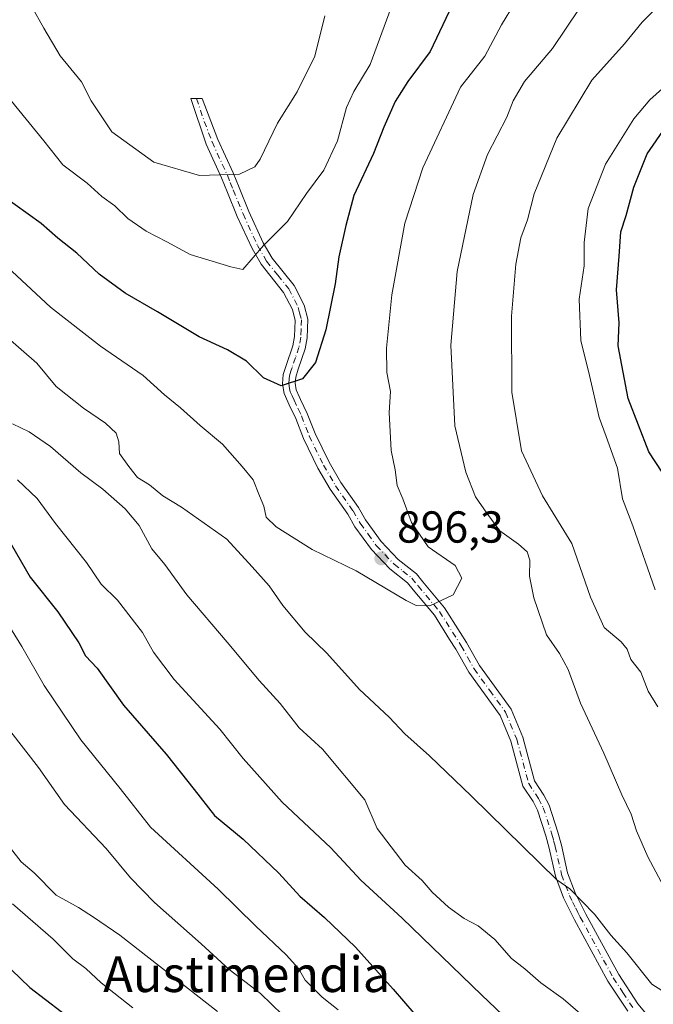
# Model space of a CAD drawing. Units: metres. Extents: x 661810 to 665272, y 4739586 to 4741980.
# Drawn here: x 661936 to 662078, y 4740942 to 4741162 of the extents above; entities that cross this region are included whole.
import ezdxf
from ezdxf.enums import TextEntityAlignment as Align

# ---------------------------------------------------------------- set-up
doc = ezdxf.new("R2010")
doc.units = ezdxf.units.M
doc.header["$MEASUREMENT"] = 0
doc.linetypes.add('DGN Style 4', pattern=[2.6384748266838614, 1.318413404963828, -0.6592067024819142, 0.001648016756204785, -0.6592067024819142])
for name, color, linetype, lineweight in [('Camino Cxs', 7, 'Continuous', 0), ('Camino eje', 30, 'DGN Style 4', 13), ('Curva de nivel maestra', 30, 'Continuous', 30), ('Curva de nivel normal', 30, 'Continuous', 0), ('Punto de cota en terreno', 7, 'Continuous', 0), ('Rótulo de punto de cota en terreno', 7, 'Continuous', 0), ('Texto cartográfico', 7, 'Continuous', 0)]:
    doc.layers.add(name, color=color, linetype=linetype, lineweight=lineweight)
doc.styles.add('Style-Arial', font='txt')

# ---------------------------------------------------------------- blocks, each defined once
blk = doc.blocks.new('5PATER')
at = {"layer": 'Punto de cota en terreno', "linetype": 'Continuous', "lineweight": 0}
h = blk.add_hatch(color=51, dxfattribs=at)
edge = h.paths.add_edge_path()
edge.add_ellipse((0, 0), major_axis=(-0.1095731443231308, -0.1110710700762829), ratio=0.9994222409660322, start_angle=0, end_angle=360)

msp = doc.modelspace()

# ---------------------------------------------------------------- linework, layer by layer
at = {"layer": 'Camino Cxs', "color": 7, "linetype": 'Continuous', "lineweight": 0}
msp.add_polyline3d([(662072.1300999997, 4740940.620100001, 894.1370000000024), (662067.6801000005, 4740947.370100001, 895.4192999999941), (662060.2401000002, 4740961.050100001, 893.8119000000006), (662057.7701000003, 4740965.9901, 894.4333999999944), (662055.9700999996, 4740970.8101, 893.0329000000056), (662054.5401, 4740977.130100001, 893.2596999999952), (662053.8101000005, 4740979.860099999, 893.9977000000072), (662051.9401000004, 4740985.600099999, 894.9758000000003), (662050.9401000004, 4740987.5001, 895.1447000000045), (662048.6700999998, 4740990.9901, 894.5078999999969), (662045.9600999998, 4741001.040100001, 893.6094000000012), (662043.5701000001, 4741006.800100001, 894.8608999999997), (662036.5800999999, 4741016.440099999, 895.3438000000025), (662033.6601, 4741021.640100001, 894.8028999999952), (662032.2901, 4741023.800100001, 894.7467000000034), (662028.8701, 4741029.210100001, 895.8114999999962), (662024.1501000002, 4741034.870100001, 897.3583000000071), (662022.8501000004, 4741036.460100001, 897.9569999999949), (662018.9200999998, 4741039.5801, 900.8478999999934), (662014.8000999996, 4741043.860099999, 902.8298000000068), (662011.1201, 4741048.9901, 903.3677000000026), (662009.4901000002, 4741051.800100001, 903.4655000000058), (662005.6001000004, 4741057.390100001, 902.4668999999994), (662002.8400999998, 4741062.090100001, 902.0047999999952), (661999.6001000004, 4741068.710100001, 902.1261999999989), (661997.8701, 4741073.220100001, 901.0118999999978), (661996.4101, 4741076.2601, 901.5927999999985), (661996.0900999998, 4741076.920100001, 901.796100000007), (661995.2901, 4741078.770099999, 902.6336000000011), (661994.8800999997, 4741080.940099999, 903.5129000000015), (661995.0900999998, 4741083.020099999, 903.9961999999941), (661995.7100999998, 4741085.050100001, 904.3775000000023), (661997.2200999996, 4741089.470100001, 905.3405000000058), (661997.6201, 4741091.520099999, 905.6003000000056), (661997.7301000003, 4741095.120100001, 905.9959999999993), (661997.1101000002, 4741097.540100001, 906.4725999999937), (661995.1501000002, 4741101.390100001, 906.9909999999946), (661990.1300999997, 4741107.710100001, 908.1009000000049), (661988.0900999998, 4741111.210100001, 908.5648999999976), (661984.8000999996, 4741118.380100001, 912.6456999999937), (661982.6101000002, 4741123.7601, 911.1198000000004), (661981.2801000001, 4741127.020099999, 912.3796000000002), (661977.8701, 4741134.5101, 913.0911999999954), (661974.3800999997, 4741144.720100001, 913.2284000000074), (661976.9501, 4741144.780099999, 913.2915000000067), (661980.4700999996, 4741135.600099999, 912.6132999999973), (661983.8701, 4741128.140100001, 912.2428000000073), (661985.1901000004, 4741124.880100001, 912.1726999999955), (661987.3800999997, 4741119.5001, 913.1232000000019), (661990.5900999998, 4741112.5101, 910.0610000000015), (661992.6001000004, 4741109.0601, 909.4566999999952), (661997.5301000001, 4741102.920100001, 906.1592999999993), (661999.7600999996, 4741098.540100001, 905.499800000005), (662000.5500999996, 4741095.4301, 904.8956000000036), (662000.4301000005, 4741091.210100001, 904.1377000000066), (661999.9501, 4741088.7401, 903.8727999999975), (661998.3901000004, 4741084.190099999, 902.7838000000047), (661997.8701, 4741082.470100001, 902.0590999999986), (661997.7200999996, 4741081.0601, 901.789499999999), (661997.9901000002, 4741079.600099999, 901.4581000000036), (661998.6501000002, 4741078.090100001, 901.1457999999985), (661998.9700999996, 4741077.4301, 901.0491000000038), (662000.4501, 4741074.340100001, 901.2412000000041), (662002.1801000005, 4741069.8301, 902.4787000000069), (662005.3201000001, 4741063.420100001, 902.2234000000027), (662007.9700999996, 4741058.9101, 902.1058000000049), (662011.8701, 4741053.3101, 902.6334999999963), (662013.4901000002, 4741050.520099999, 902.8374999999943), (662016.9600999998, 4741045.6601, 902.3733999999969), (662020.8101000005, 4741041.6601, 902.1334999999963), (662024.8400999998, 4741038.470100001, 899.5559000000068), (662026.3201000001, 4741036.6601, 898.5951999999961), (662031.1501000002, 4741030.870100001, 897.0448999999935), (662034.6700999998, 4741025.3101, 895.1965999999958), (662036.0800999999, 4741023.0801, 895.0607000000019), (662038.9501, 4741017.960100001, 895.281099999993), (662046.0401, 4741008.190099999, 896.1294000000053), (662048.6300999997, 4741001.950099999, 893.9168999999965), (662051.2701000003, 4740992.1501, 895.9382999999945), (662053.3701, 4740988.920100001, 895.6009999999952), (662054.5401, 4740986.700099999, 895.056899999996), (662056.5100999996, 4740980.6601, 894.1015999999945), (662057.2801000001, 4740977.800100001, 892.7021999999997), (662058.6801000005, 4740971.610099999, 892.9726999999986), (662060.3501000004, 4740967.110099999, 895.4415000000008), (662061.7801000001, 4740964.2601, 894.5847000000067), (662062.7301000003, 4740962.350099999, 893.733699999997), (662070.0900999998, 4740948.8201, 896.2198000000062), (662074.4001000002, 4740942.290100001, 895.2350000000006), (662076.3201000001, 4740939.970100001, 892.8010000000068)], dxfattribs=at)
msp.add_polyline3d([(662072.1300999997, 4740940.620100001, 894.1370000000024), (662067.6801000005, 4740947.370100001, 895.4192999999941), (662060.2401000002, 4740961.050100001, 893.8119000000006), (662057.7701000003, 4740965.9901, 894.4333999999944), (662055.9700999996, 4740970.8101, 893.0329000000056), (662054.5401, 4740977.130100001, 893.2596999999952), (662053.8101000005, 4740979.860099999, 893.9977000000072), (662051.9401000004, 4740985.600099999, 894.9758000000003), (662050.9401000004, 4740987.5001, 895.1447000000045), (662048.6700999998, 4740990.9901, 894.5078999999969), (662045.9600999998, 4741001.040100001, 893.6094000000012), (662043.5701000001, 4741006.800100001, 894.8608999999997), (662036.5800999999, 4741016.440099999, 895.3438000000025), (662033.6601, 4741021.640100001, 894.8028999999952), (662032.2901, 4741023.800100001, 894.7467000000034), (662028.8701, 4741029.210100001, 895.8114999999962), (662024.1501000002, 4741034.870100001, 897.3583000000071), (662022.8501000004, 4741036.460100001, 897.9569999999949), (662018.9200999998, 4741039.5801, 900.8478999999934), (662014.8000999996, 4741043.860099999, 902.8298000000068), (662011.1201, 4741048.9901, 903.3677000000026), (662009.4901000002, 4741051.800100001, 903.4655000000058), (662005.6001000004, 4741057.390100001, 902.4668999999994), (662002.8400999998, 4741062.090100001, 902.0047999999952), (661999.6001000004, 4741068.710100001, 902.1261999999989), (661997.8701, 4741073.220100001, 901.0118999999978), (661996.4101, 4741076.2601, 901.5927999999985), (661996.0900999998, 4741076.920100001, 901.796100000007), (661995.2901, 4741078.770099999, 902.6336000000011), (661994.8800999997, 4741080.940099999, 903.5129000000015), (661995.0900999998, 4741083.020099999, 903.9961999999941), (661995.7100999998, 4741085.050100001, 904.3775000000023), (661997.2200999996, 4741089.470100001, 905.3405000000058), (661997.6201, 4741091.520099999, 905.6003000000056), (661997.7301000003, 4741095.120100001, 905.9959999999993), (661997.1101000002, 4741097.540100001, 906.4725999999937), (661995.1501000002, 4741101.390100001, 906.9909999999946), (661990.1300999997, 4741107.710100001, 908.1009000000049), (661988.0900999998, 4741111.210100001, 908.5648999999976), (661984.8000999996, 4741118.380100001, 912.6456999999937), (661982.6101000002, 4741123.7601, 911.1198000000004), (661981.2801000001, 4741127.020099999, 912.3796000000002), (661977.8701, 4741134.5101, 913.0911999999954), (661974.3800999997, 4741144.720100001, 913.2284000000074), (661976.9501, 4741144.780099999, 913.2915000000067), (661980.4700999996, 4741135.600099999, 912.6132999999973), (661983.8701, 4741128.140100001, 912.2428000000073), (661985.1901000004, 4741124.880100001, 912.1726999999955), (661987.3800999997, 4741119.5001, 913.1232000000019), (661990.5900999998, 4741112.5101, 910.0610000000015), (661992.6001000004, 4741109.0601, 909.4566999999952), (661997.5301000001, 4741102.920100001, 906.1592999999993), (661999.7600999996, 4741098.540100001, 905.499800000005), (662000.5500999996, 4741095.4301, 904.8956000000036), (662000.4301000005, 4741091.210100001, 904.1377000000066), (661999.9501, 4741088.7401, 903.8727999999975), (661998.3901000004, 4741084.190099999, 902.7838000000047), (661997.8701, 4741082.470100001, 902.0590999999986), (661997.7200999996, 4741081.0601, 901.789499999999), (661997.9901000002, 4741079.600099999, 901.4581000000036), (661998.6501000002, 4741078.090100001, 901.1457999999985), (661998.9700999996, 4741077.4301, 901.0491000000038), (662000.4501, 4741074.340100001, 901.2412000000041), (662002.1801000005, 4741069.8301, 902.4787000000069), (662005.3201000001, 4741063.420100001, 902.2234000000027), (662007.9700999996, 4741058.9101, 902.1058000000049), (662011.8701, 4741053.3101, 902.6334999999963), (662013.4901000002, 4741050.520099999, 902.8374999999943), (662016.9600999998, 4741045.6601, 902.3733999999969), (662020.8101000005, 4741041.6601, 902.1334999999963), (662024.8400999998, 4741038.470100001, 899.5559000000068), (662026.3201000001, 4741036.6601, 898.5951999999961), (662031.1501000002, 4741030.870100001, 897.0448999999935), (662034.6700999998, 4741025.3101, 895.1965999999958), (662036.0800999999, 4741023.0801, 895.0607000000019), (662038.9501, 4741017.960100001, 895.281099999993), (662046.0401, 4741008.190099999, 896.1294000000053), (662048.6300999997, 4741001.950099999, 893.9168999999965), (662051.2701000003, 4740992.1501, 895.9382999999945), (662053.3701, 4740988.920100001, 895.6009999999952), (662054.5401, 4740986.700099999, 895.056899999996), (662056.5100999996, 4740980.6601, 894.1015999999945), (662057.2801000001, 4740977.800100001, 892.7021999999997), (662058.6801000005, 4740971.610099999, 892.9726999999986), (662060.3501000004, 4740967.110099999, 895.4415000000008), (662061.7801000001, 4740964.2601, 894.5847000000067), (662062.7301000003, 4740962.350099999, 893.733699999997), (662070.0900999998, 4740948.8201, 896.2198000000062), (662074.4001000002, 4740942.290100001, 895.2350000000006), (662076.3201000001, 4740939.970100001, 892.8010000000068)], dxfattribs=at)
at = {"layer": 'Camino eje', "color": 30, "linetype": 'DGN Style 4', "lineweight": 13}
msp.add_polyline3d([(661975.6651, 4741144.7501, 913.2599999999949), (661977.4101, 4741139.645099999, 912.9308000000019), (661979.1700999998, 4741135.0551, 912.8018000000012), (661982.5751, 4741127.5801, 912.3122000000004), (661983.2351000002, 4741125.950099999, 911.9269999999962), (661983.9001000002, 4741124.3201, 911.7158999999956), (661986.0900999998, 4741118.940099999, 912.8304000000062), (661989.3400999998, 4741111.860099999, 909.297900000005), (661991.3651000002, 4741108.3851, 908.7835000000051), (661993.8750999998, 4741105.225099999, 908.0945999999967), (661996.3400999998, 4741102.155099999, 906.4499000000069), (661998.4351000005, 4741098.040100001, 905.9578999999941), (661998.7451, 4741096.8301, 905.800000000003), (661999.1401000004, 4741095.2751, 905.438500000004), (661999.0800999999, 4741093.165100001, 905.1665000000067), (661999.0251000002, 4741091.3651, 904.869000000006), (661998.5850999998, 4741089.1051, 904.627099999998), (661997.8051000005, 4741086.8301, 904.3383999999934), (661997.0500999996, 4741084.620100001, 903.5176000000066), (661996.7901, 4741083.7601, 903.2397999999957), (661996.4801000003, 4741082.745100001, 902.9630000000034), (661996.4051000001, 4741082.040100001, 902.7887000000047), (661996.3000999996, 4741081.0001, 902.5963000000047), (661996.5050999997, 4741079.915100001, 902.1916999999958), (661996.6401000004, 4741079.1851, 901.9278999999952), (661997.0401, 4741078.2601, 901.467499999999), (661997.4901000002, 4741077.2575, 901.0322000000016), (661998.4200999998, 4741075.325099999, 901.057799999995), (661999.1601, 4741073.780099999, 901.1435999999958), (662000.8901000004, 4741069.270099999, 902.3319999999949), (662004.0800999999, 4741062.755100001, 902.0057999999991), (662006.7851, 4741058.1501, 902.2210000000051), (662010.6801000005, 4741052.5551, 903.0911000000051), (662012.3051000005, 4741049.755100001, 903.0580000000045), (662014.0401, 4741047.325099999, 902.9361999999965), (662015.8800999997, 4741044.7601, 902.643200000006), (662019.8651000002, 4741040.620100001, 901.4250999999931), (662021.8300999999, 4741039.0601, 899.8990000000049), (662023.8450999996, 4741037.465100001, 898.6003999999957), (662025.2351000002, 4741035.765100001, 897.9461000000011), (662030.0100999996, 4741030.040100001, 896.3396000000067), (662034.8701, 4741022.360099999, 894.8557000000001), (662036.3051000005, 4741019.800100001, 895.0896000000067), (662037.7651000004, 4741017.200099999, 895.2207999999956), (662041.2600999996, 4741012.380100001, 896.030700000003), (662044.8051000005, 4741007.495100001, 895.4575000000042), (662047.2950999998, 4741001.495100001, 893.5985999999976), (662049.9700999996, 4740991.5701, 895.1429000000062), (662052.1551000001, 4740988.210100001, 895.4562000000006), (662053.2401000002, 4740986.1501, 895.0519000000058), (662055.1601, 4740980.2601, 894.0096999999952), (662055.5450999998, 4740978.8301, 893.4821999999986), (662055.9101, 4740977.465100001, 892.9147999999988), (662057.3251, 4740971.210100001, 892.7850000000036), (662058.2251000004, 4740968.800100001, 894.0850000000064), (662059.0601000005, 4740966.550100001, 894.8540000000067), (662059.8000999996, 4740965.0701, 894.698900000003), (662060.5151000004, 4740963.645099999, 894.3102000000072), (662060.9901000002, 4740962.690099999, 893.9184999999999), (662061.4851000002, 4740961.700099999, 893.6947999999975), (662068.8850999996, 4740948.095100001, 895.8027000000002), (662071.0401, 4740944.8301, 895.8102000000072), (662073.2651000004, 4740941.4551, 894.6076999999933)], dxfattribs=at)
at = {"layer": 'Curva de nivel maestra', "color": 30, "linetype": 'Continuous', "lineweight": 30, "flags": 128}
for points, elevation in [([(662034.9199999999, 4741170.110099999), (662027.9100000003, 4741155.290100001), (662022.9500000002, 4741148.5601), (662020.1399999997, 4741144.110099999), (662017.54, 4741138.3301), (662015.29, 4741132.4301), (662010.8799999999, 4741123.030099999), (662009.0700000003, 4741116.350099999), (662007.4699999997, 4741109.360099999), (662006.7199999997, 4741103.280099999), (662004.5800000001, 4741092.9901), (662002.2800000003, 4741085.690099999), (661999.3499999996, 4741082.0801), (661994.6200000001, 4741080.520099999), (661990.6399999997, 4741082.300100001), (661986.8600000005, 4741086.020099999), (661982.6399999997, 4741088.530099999), (661976.2599999999, 4741091.4301), (661966.9900000002, 4741097.0101), (661959.7100000001, 4741101.210100001), (661953.9299999997, 4741105.4801), (661948.9400000004, 4741110.1501), (661944.6699999999, 4741113.550100001), (661940.9000000004, 4741116.790100001), (661932.1900000004, 4741123.0801)], 900), ([(662081.3799999999, 4741058.8301), (662076.8099999997, 4741065.7501), (662072.2300000006, 4741077.6801), (662069.9699999997, 4741089.420100001), (662070.1699999999, 4741094.600099999), (662069.5700000003, 4741101.9301), (662070.2300000006, 4741109.4801), (662070.5899999999, 4741114.9101), (662071.7300000006, 4741118.620100001), (662073.4800000006, 4741124.9301), (662076.4800000006, 4741132.360099999), (662080.6699999999, 4741138.4101)], 875), ([(661829.8301999997, 4741068.164000001), (661830.1799999997, 4741066.5701), (661831.1100000005, 4741063.2601), (661831.1600000003, 4741057.380100001), (661832.9000000004, 4741050.520099999), (661838.6399999997, 4741040.2401), (661845.8899999997, 4741033.040100001), (661851.7199999997, 4741031.1801), (661863.5899999999, 4741031.210100001), (661869.8200000003, 4741032.5001), (661875.0099999999, 4741032.420100001), (661881.5599999997, 4741030.1501), (661886.9000000004, 4741025.0001), (661894, 4741011.3101), (661900.3399999999, 4740994.280099999), (661906.6699999999, 4740983.1501), (661916.1699999999, 4740969.720100001), (661918.7800000003, 4740966.700099999), (661920.9400000004, 4740963.640100001), (661927.9299999997, 4740955.1501), (661932.2599999999, 4740951.8101), (661938.4000000004, 4740945.920100001), (661952.4000000004, 4740935.200099999)], 850), ([(661930.8399999999, 4741050.7301), (661938.4500000002, 4741037.670100001), (661944.6699999999, 4741029.920100001), (661949.3399999999, 4741023.0001), (661950.8700000001, 4741020.110099999), (661953.4900000002, 4741017.3201), (661959.3600000005, 4741009.0701), (661968.8600000005, 4740998.1501), (661975.1900000004, 4740990.220100001), (661979.7000000002, 4740984.370100001), (661986.0800000001, 4740979.140100001), (661994.1100000005, 4740971.5101), (661998.79, 4740966.360099999), (662004.3200000003, 4740961.620100001), (662011.2300000006, 4740954.9801), (662019.6399999997, 4740945.5801), (662024.2599999999, 4740940.220100001)], 875)]:
    msp.add_lwpolyline(points, dxfattribs=dict(at, elevation=elevation))
at = {"layer": 'Curva de nivel normal', "color": 30, "linetype": 'Continuous', "lineweight": 0, "flags": 128}
for points, elevation in [([(662046.7800000003, 4741166.040100001), (662043.8799999999, 4741161.220100001), (662040.1699999999, 4741154.220100001), (662034.7199999997, 4741147.290100001), (662026.3200000003, 4741129.2401), (662022.29, 4741116.880100001), (662019.3899999997, 4741100.8301), (662018.1600000003, 4741088.9301), (662018.2400000002, 4741083.460100001), (662019.0499999998, 4741079.2401), (662018.79, 4741074.530099999), (662019.2100000001, 4741066.0601), (662020.1200000001, 4741061.6801), (662020.5599999997, 4741058.220100001), (662021.8300000001, 4741055.220100001), (662023.7400000002, 4741049.950099999), (662027.5099999999, 4741044.460100001), (662033.54, 4741040.280099999), (662035.04, 4741037.4801), (662033.0499999998, 4741033.7601), (662027.8799999999, 4741031.280099999), (662024.7999999998, 4741031.380100001), (662022.54, 4741032.470100001), (662011.4100000003, 4741039.140100001), (662001.5800000001, 4741043.860099999), (661993.4699999997, 4741048.9301), (661991.2599999999, 4741051.120100001), (661990.7400000002, 4741053.600099999), (661989.7599999999, 4741055.860099999), (661988.3600000005, 4741059.440099999), (661985.9100000003, 4741062.450099999), (661981.5199999996, 4741067.470100001), (661976.4800000006, 4741071.640100001), (661972.1200000001, 4741075.540100001), (661968.54, 4741078.4901), (661963.7300000006, 4741082.800100001), (661954.1900000004, 4741089.380100001), (661943.0499999998, 4741098.0801), (661932.2599999999, 4741108.100099999)], 895), ([(662079.3700000001, 4741165.890100001), (662075.3200000003, 4741161.8301), (662071.4100000003, 4741156.9901), (662064.1100000005, 4741148.8301), (662056.2699999996, 4741135.870100001), (662051.1900000004, 4741123.4101), (662049.7199999997, 4741117.620100001), (662048.2300000006, 4741113.620100001), (662047.0800000001, 4741107.670100001), (662046.1500000004, 4741096.110099999), (662046.2300000006, 4741079.090100001), (662048.3300000001, 4741065.960100001), (662053.04, 4741055.920100001), (662059.5999999996, 4741045.200099999), (662063.7999999998, 4741033.2301), (662066.8600000005, 4741026.460100001), (662070.6399999997, 4741023.220100001), (662072.0199999996, 4741021.620100001), (662072.8099999997, 4741019.3201), (662075.04, 4741016.4901), (662076.6699999999, 4741012.220100001), (662078.8399999999, 4741008.720100001)], 885), ([(661934.2999999998, 4741144.190099999), (661941.54, 4741135.3201), (661945.7800000003, 4741129.9101), (661951.2300000006, 4741125.790100001), (661954.4800000006, 4741122.840100001), (661957.3899999997, 4741120.780099999), (661960.3200000003, 4741117.920100001), (661964.4400000004, 4741115.050100001), (661969.04, 4741112.6801), (661974.2599999999, 4741109.860099999), (661983.3200000003, 4741107.140100001), (661986.04, 4741106.540100001), (661990.6699999999, 4741111.860099999), (661996, 4741117.280099999), (662000.3099999997, 4741123.4801), (662004.1699999999, 4741128.7401), (662007.1900000004, 4741135.3101), (662009.2300000006, 4741142.720100001), (662010.8499999996, 4741146.290100001), (662014.5499999998, 4741152.370100001), (662019.2400000002, 4741165.120100001)], 905), ([(661938.8099999997, 4741165.4101), (661941.5700000003, 4741160.450099999), (661945.1600000003, 4741154.290100001), (661949.9199999999, 4741148.4801), (661952.1299999999, 4741144.2601), (661956.7400000002, 4741137.280099999), (661966.1100000005, 4741130.5001), (661976.3099999997, 4741127.5001), (661985.2699999996, 4741127.8101), (661988.6900000004, 4741129.4801), (661989.9299999997, 4741131.1601), (661993.7699999996, 4741139.220100001), (661998.2000000002, 4741146.220100001), (662002.1600000003, 4741154.220100001), (662004.4000000004, 4741163.220100001)], 910), ([(662061.2599999999, 4741164.840100001), (662055.29, 4741155.920100001), (662049, 4741148.5601), (662046.4900000002, 4741144.220100001), (662045.1100000005, 4741140.610099999), (662040.7599999999, 4741132.2301), (662037.5700000003, 4741123.3201), (662033.9800000006, 4741106.040100001), (662032.5599999997, 4741089.5601), (662033.4600000001, 4741071.5601), (662035.8799999999, 4741061.1601), (662038.0999999996, 4741055.690099999), (662040.5999999996, 4741052.050100001), (662043.5, 4741048.100099999), (662047.6900000004, 4741045.090100001), (662049.6399999997, 4741043.350099999), (662050.2199999997, 4741041.5001), (662050.1399999997, 4741037.960100001), (662051.1200000001, 4741033.0701), (662053.9600000001, 4741024.840100001), (662056.8200000003, 4741020.640100001), (662058.79, 4741017.090100001), (662061.5300000003, 4741009.5601), (662066.7400000002, 4740998.3101), (662070.7999999998, 4740989.020099999), (662072.9199999999, 4740984.6801), (662074.0899999999, 4740980.9801), (662076.5999999996, 4740975.1501), (662080.7800000003, 4740967.3301)], 890), ([(662078.2400000002, 4741034.880100001), (662073.2800000003, 4741049.1601), (662070.9699999997, 4741055.190099999), (662069.8300000001, 4741062.050100001), (662067.2999999998, 4741069.190099999), (662065.6900000004, 4741073.380100001), (662063.5499999998, 4741082.8201), (662061.5999999996, 4741090.640100001), (662061.2400000002, 4741099.890100001), (662062.3499999996, 4741107.3101), (662062.4000000004, 4741112.5601), (662063.2999999998, 4741120.1801), (662067.1200000001, 4741130.0601), (662073.4500000002, 4741140.210100001), (662077.04, 4741144.460100001), (662082.0099999999, 4741148.870100001)], 880), ([(662081.9900000002, 4740943.870100001), (662077.4800000006, 4740946.700099999), (662071.9199999999, 4740953.700099999), (662068.3399999999, 4740957.6601), (662064.6699999999, 4740962.3201), (662059.1500000004, 4740967.9901), (662056.29, 4740970.040100001), (662037.1699999999, 4740988.720100001), (662027.7800000003, 4740997.7501), (662022.2999999998, 4741002.6601), (662018.7300000006, 4741006.420100001), (662012.1100000005, 4741012.5601), (662004.8300000001, 4741020.6801), (661999.9699999997, 4741025.380100001), (661994.9900000002, 4741031.4001), (661991.9000000004, 4741035.800100001), (661988.1600000003, 4741040.050100001), (661982.4800000006, 4741046.170100001), (661972.2999999998, 4741053.360099999), (661968.1399999997, 4741055.9001), (661965.1799999997, 4741058.3301), (661962.4600000001, 4741060.0101), (661960.5499999998, 4741062.440099999), (661958.4699999997, 4741065.360099999), (661958.3399999999, 4741067.970100001), (661957.6900000004, 4741069.9301), (661955.3499999996, 4741072.1601), (661950.3899999997, 4741075.5001), (661944.29, 4741080.350099999), (661939.9600000001, 4741085.530099999), (661928.2199999997, 4741095.770099999)], 890), ([(662062.0800000001, 4740939.630100001), (662057.6799999997, 4740943.420100001), (662052.7100000001, 4740947.0101), (662049.0700000003, 4740950.120100001), (662046.1100000005, 4740952.4001), (662042.3700000001, 4740956.6801), (662038.6699999999, 4740959.7501), (662035.5, 4740961.390100001), (662032.0099999999, 4740963.9001), (662028.3799999999, 4740967.2601), (662026.1399999997, 4740969.890100001), (662022.3099999997, 4740973.3101), (662016.0599999997, 4740981.5001), (662013.3200000003, 4740987.880100001), (662003.8399999999, 4740999.270099999), (661998.6500000004, 4741004.0101), (661994.3799999999, 4741009.4901), (661989.7199999997, 4741014.590100001), (661982.5300000003, 4741023.200099999), (661973.4800000006, 4741033.720100001), (661968.5800000001, 4741040.540100001), (661965.6799999997, 4741044.0701), (661962.8200000003, 4741049.2401), (661959.7400000002, 4741053.0101), (661954.7400000002, 4741057.4001), (661949.8399999999, 4741061.0601), (661942.9900000002, 4741066.950099999), (661938.29, 4741070.190099999), (661934.54, 4741071.970100001)], 885), ([(661935.6500000004, 4741059.5101), (661940.0499999998, 4741055.3301), (661944.1600000003, 4741049.720100001), (661951.1100000005, 4741040.9901), (661954.3799999999, 4741036.120100001), (661957.9800000006, 4741032.590100001), (661963.6299999999, 4741025.360099999), (661966.0800000001, 4741020.960100001), (661970.7000000002, 4741014.8301), (661980.8799999999, 4741003.7401), (661986.1100000005, 4740997.140100001), (661994.8600000005, 4740987.370100001), (662005.7300000006, 4740977.1801), (662012.4100000003, 4740969.960100001), (662021.6699999999, 4740961.440099999), (662039.4600000001, 4740944.220100001), (662048.75, 4740935.420100001)], 880), ([(662007.3600000005, 4740940.9101), (662003.75, 4740943.800100001), (662000, 4740947.550100001), (661998.5, 4740950.210100001), (661995.7100000001, 4740953.2601), (661988.9100000003, 4740959.6801), (661980.4900000002, 4740967.9001), (661965.3799999999, 4740981.800100001), (661958.5700000003, 4740990.450099999), (661949.8200000003, 4741001.360099999), (661941.6200000001, 4741013.5001), (661936.6500000004, 4741022.200099999), (661931.6299999999, 4741030.1801)], 870), ([(661997.3600000005, 4740937.440099999), (661990.0199999996, 4740944.5701), (661982.9600000001, 4740949.960100001), (661976.7300000006, 4740955.7301), (661966.2599999999, 4740964.920100001), (661960.9299999997, 4740970.4801), (661955.4600000001, 4740977.050100001), (661946.1799999997, 4740986.870100001), (661940.3399999999, 4740995.130100001), (661930.7400000002, 4741007.450099999)], 865), ([(661980.3399999999, 4740940.5601), (661958.5599999997, 4740957.670100001), (661952.6299999999, 4740961.6801), (661949.3099999997, 4740963.8201), (661944.2800000003, 4740966.5801), (661939.3700000001, 4740971.590100001), (661936.4900000002, 4740974.040100001), (661934.1100000005, 4740977.120100001)], 860), ([(661961.4600000001, 4740941.380100001), (661954.3600000005, 4740947.0001), (661950.9299999997, 4740950.190099999), (661948.0499999998, 4740952.3201), (661943.6399999997, 4740956.7401), (661934.5599999997, 4740964.6501)], 855)]:
    msp.add_lwpolyline(points, dxfattribs=dict(at, elevation=elevation))

# ---------------------------------------------------------------- block references
at = {"layer": 'Punto de cota en terreno', "color": 7, "linetype": 'Continuous', "lineweight": 0, "xscale": 10, "yscale": 10, "zscale": 10}
msp.add_blockref('5PATER', (662017, 4741041.9, 896.300000000003), dxfattribs=at)

# ---------------------------------------------------------------- texts
at = {"layer": 'Rótulo de punto de cota en terreno', "color": 7, "linetype": 'Continuous', "lineweight": 0, "style": 'Style-Arial'}
msp.add_text('896,3', height=7.000000000000002, dxfattribs=at).set_placement((662020.5278000003, 4741045.427800001))
at = {"layer": 'Texto cartográfico', "color": 7, "linetype": 'Continuous', "lineweight": 0, "style": 'Style-Arial'}
msp.add_text('Austimendia', height=8, dxfattribs=at).set_placement((661986.9074512201, 4740948.920150001), align=Align.MIDDLE_CENTER)

doc.saveas('drawing.dxf')
